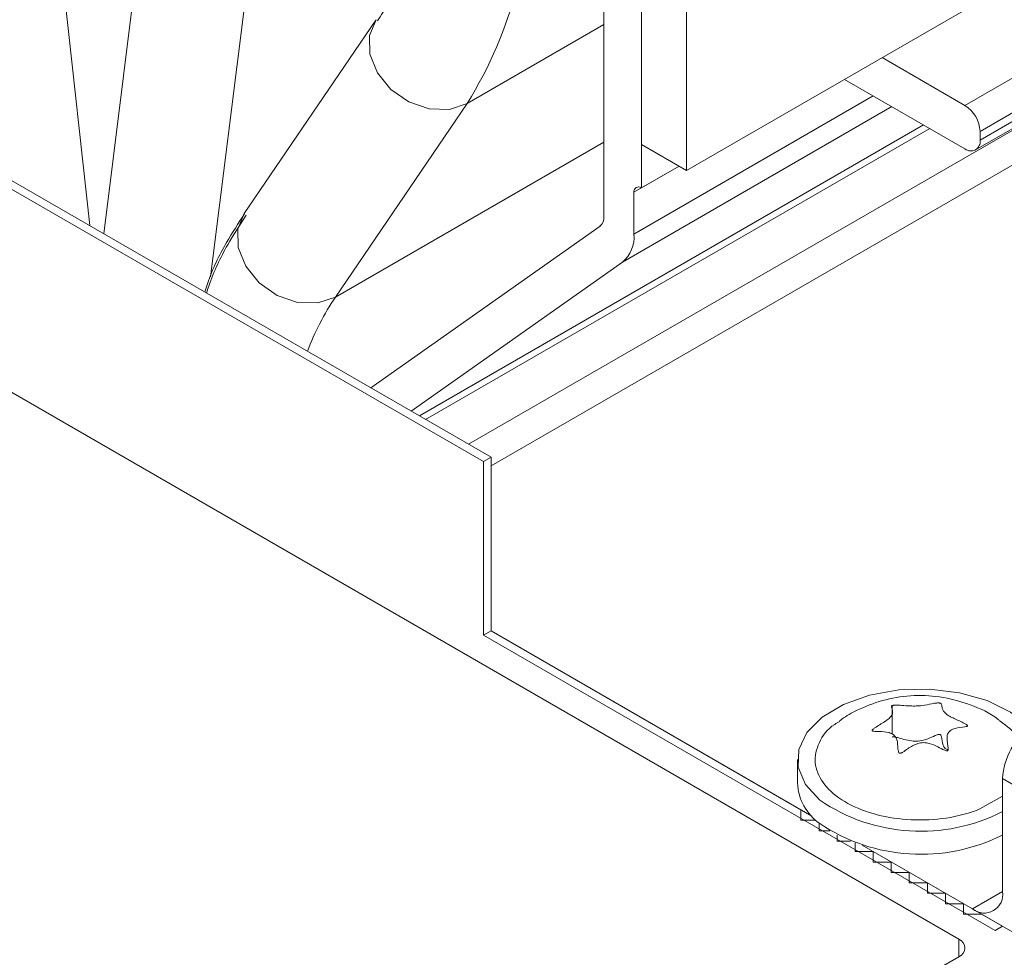
# Model space of a CAD drawing. Units: millimetres. Extents: x -187 to 17461, y -2947 to 1033.
# Drawn here: x 4033 to 4079, y -1436 to -1392 of the extents above; entities that cross this region are included whole.
import ezdxf

# ---------------------------------------------------------------- set-up
doc = ezdxf.new("R2010")
doc.units = ezdxf.units.MM

msp = doc.modelspace()

# ---------------------------------------------------------------- linework, layer by layer
at = {"color": 7, "linetype": 'Continuous', "lineweight": 15}
for p, q in [((4064.448, -1399.431), (4137.28, -1357.386)), ((4131.977, -1364.938), (4077.53, -1396.369)), ((4078.237, -1397.594), (4132.684, -1366.162)), ((4132.684, -1366.571), (4078.237, -1398.002)), ((4078.03, -1398.46), (4132.477, -1367.028)), ((4039.918, -1379.433), (4037.058, -1402.399)), ((3983.485, -1381.433), (4077.247, -1435.561)), ((4008.233, -1386.167), (4054.902, -1413.109)), ((4008.587, -1385.963), (4055.256, -1412.905)), ((4060.559, -1387.77), (4060.559, -1401.598)), ((4062.327, -1390.041), (4062.327, -1398.206)), ((4062.327, -1400.248), (4062.327, -1390.041)), ((4064.448, -1399.431), (4064.448, -1391.265)), ((4049.846, -1392.355), (4043.656, -1401.448)), ((4077.53, -1396.369), (4073.641, -1394.124)), ((4077.53, -1398.411), (4071.873, -1395.145)), ((4047.947, -1405.373), (4054.137, -1396.281)), ((4078.237, -1398.002), (4078.237, -1397.594)), ((4062.327, -1398.206), (4064.448, -1399.431)), ((4064.095, -1399.227), (4062.327, -1400.248)), ((4061.974, -1402.415), (4061.974, -1400.452)), ((4060.378, -1402.04), (4049.601, -1409.64)), ((4051.504, -1410.738), (4061.429, -1403.739)), ((4054.902, -1413.109), (4055.256, -1412.905)), ((4054.902, -1413.109), (4054.902, -1421.274)), ((4055.256, -1412.905), (4055.256, -1421.07)), ((4054.902, -1421.274), (4055.256, -1421.07)), ((4054.902, -1421.274), (4078.944, -1435.153)), ((4070.334, -1429.774), (4055.256, -1421.07)), ((4055.256, -1421.07), (4069.822, -1429.479)), ((4069.659, -1427.111), (4069.659, -1428.214)), ((4079.298, -1428.008), (4079.298, -1433.316)), ((4081.03, -1429.009), (4079.298, -1428.008)), ((4078.235, -1429.435), (4079.298, -1428.828)), ((4069.822, -1429.969), (4069.822, -1429.479)), ((4070.528, -1429.969), (4069.822, -1429.969)), ((4070.671, -1430.459), (4070.671, -1430.095)), ((4071.173, -1430.459), (4070.671, -1430.459)), ((4071.519, -1430.949), (4071.519, -1430.659)), ((4072.15, -1430.949), (4071.519, -1430.949)), ((4072.368, -1431.438), (4072.368, -1431.031)), ((4077.883, -1434.133), (4072.705, -1431.143)), ((4072.705, -1431.143), (4079.298, -1434.949)), ((4073.217, -1431.438), (4072.368, -1431.438)), ((4073.217, -1431.928), (4073.217, -1431.438)), ((4074.065, -1431.928), (4073.217, -1431.928)), ((4074.065, -1432.418), (4074.065, -1431.928)), ((4074.914, -1432.418), (4074.065, -1432.418)), ((4074.914, -1432.908), (4074.914, -1432.418)), ((4075.762, -1432.908), (4074.914, -1432.908)), ((4075.762, -1433.398), (4075.762, -1432.908)), ((4076.611, -1433.398), (4075.762, -1433.398)), ((4076.611, -1433.888), (4076.611, -1433.398)), ((4077.459, -1433.888), (4076.611, -1433.888)), ((4077.459, -1434.378), (4077.459, -1433.888)), ((4078.308, -1434.378), (4077.459, -1434.378)), ((4078.308, -1434.378), (4081.065, -1435.97)), ((4078.944, -1435.153), (4079.298, -1434.949)), ((4069.62, -1440.781), (4077.247, -1436.378))]:
    msp.add_line(p, q, dxfattribs=at)
at = {"color": 8, "linetype": 'Continuous', "lineweight": 15}
for p, q in [((4036.399, -1402.019), (4033.346, -1373.98)), ((4042.079, -1404.423), (4044.955, -1381.327)), ((4054.137, -1396.281), (4060.559, -1392.573)), ((4084.247, -1394.945), (4054.196, -1412.293)), ((4073.22, -1395.922), (4061.974, -1402.415)), ((4061.429, -1403.739), (4074.094, -1396.427)), ((4075.581, -1397.285), (4051.89, -1410.962)), ((4055.256, -1413.314), (4083.54, -1396.986)), ((4052.182, -1411.13), (4075.872, -1397.454)), ((4047.947, -1405.373), (4060.559, -1398.093)), ((4061.974, -1400.452), (4064.095, -1399.227)), ((4074.116, -1425.918), (4074.116, -1424.575)), ((4079.298, -1433.316), (4077.883, -1434.133)), ((4077.247, -1435.561), (4077.247, -1436.378))]:
    msp.add_line(p, q, dxfattribs=at)
at = {"color": 8, "linetype": 'Continuous', "lineweight": 15, "flags": 128}
for points in [[(4054.137, -1396.281), (4053.307, -1396.56), (4052.356, -1396.534), (4051.399, -1396.207), (4050.552, -1395.616), (4049.915, -1394.834), (4049.567, -1393.955), (4049.55, -1393.085), (4049.854, -1392.343)], [(4047.947, -1405.373), (4047.117, -1405.653), (4046.167, -1405.627), (4045.21, -1405.299), (4044.362, -1404.709), (4043.726, -1403.927), (4043.377, -1403.048), (4043.36, -1402.178), (4043.656, -1401.448)]]:
    msp.add_lwpolyline(points, dxfattribs=at)
at = {"color": 7, "linetype": 'Continuous', "lineweight": 15, "flags": 128}
msp.add_lwpolyline([(4070.703, -1429.019), (4070.029, -1428.283), (4069.693, -1427.474), (4069.716, -1426.642), (4070.097, -1425.84), (4070.812, -1425.117), (4071.815, -1424.52), (4073.045, -1424.085), (4074.422, -1423.841), (4075.862, -1423.802), (4077.273, -1423.971), (4078.568, -1424.338), (4079.663, -1424.878), (4080.491, -1425.559), (4080.57, -1425.649)], dxfattribs=at)
at = {"color": 7, "linetype": 'Continuous', "lineweight": 15}
for centre, radius, start, end in [((4036.76, -1385.588), 20.404, 328.3957, 2.2547), ((4076.702, -1397.664), 1.537, 2.6056, 57.3949), ((4077.806, -1398.072), 0.437, 230.798, 9.2127), ((4062.189, -1400.417), 0.218, 50.7966, 189.2127), ((4060.04, -1401.643), 0.521, 310.3977, 4.8817), ((4060.415, -1402.548), 1.565, 310.399, 4.881), ((4082.368, -1428.148), 3.074, 122.6056, 177.3945), ((4072.112, -1428.11), 2.455, 182.4104, 234.9833), ((4075.453, -1422.052), 8.432, 235.7134, 297.1299), ((4075.461, -1423.013), 8.554, 236.1967, 296.6465), ((4078.435, -1433.456), 0.873, 230.7967, 9.2137), ((4077.092, -1435.97), 0.437, 290.7847, 69.2157)]:
    msp.add_arc(centre, radius, start, end, dxfattribs=at)
at = {"color": 8, "linetype": 'Continuous', "lineweight": 15}
msp.add_arc((4058.371, -1412.381), 12.56, 146.0879, 159.2158, dxfattribs=at)
at = {"color": 7, "linetype": 'Continuous', "lineweight": 15}
for points, knots in [([(4052.165, -1383.569), (4052.166, -1383.609), (4052.19, -1384.301), (4052.102, -1385.551), (4051.894, -1387.29), (4051.535, -1388.888), (4051.046, -1390.337), (4050.507, -1391.521), (4050.091, -1392.136), (4049.917, -1392.391)], [0, 0, 0, 0, 0.010543, 0.18074, 0.351657, 0.523585, 0.697201, 0.873869, 1, 1, 1, 1]), ([(4043.673, -1401.465), (4043.384, -1401.907), (4042.715, -1402.927), (4042.108, -1404.175), (4041.842, -1405.006), (4041.8, -1405.137)], [0, 0, 0, 0, 0.3921604, 0.9048588, 1, 1, 1, 1]), ([(4043.754, -1401.519), (4043.455, -1401.979), (4042.781, -1403.017), (4042.178, -1404.265), (4041.921, -1405.076), (4041.886, -1405.186)], [0, 0, 0, 0, 0.4076918, 0.9195393, 1, 1, 1, 1]), ([(4079.187, -1425.31), (4079.149, -1425.278), (4078.742, -1424.931), (4077.774, -1424.505), (4076.386, -1424.12), (4074.975, -1424.074), (4073.66, -1424.291), (4072.586, -1424.718), (4071.923, -1425.072), (4071.669, -1425.272), (4071.635, -1425.298)], [0, 0, 0, 0, 0.018231, 0.199597, 0.385756, 0.554714, 0.721529, 0.879401, 0.984157, 1, 1, 1, 1]), ([(4076.701, -1426.701), (4076.695, -1426.702), (4076.68, -1426.707), (4076.636, -1426.701), (4076.488, -1426.643), (4076.239, -1426.495), (4075.913, -1426.356), (4075.58, -1426.302), (4075.215, -1426.369), (4074.904, -1426.553), (4074.674, -1426.725), (4074.559, -1426.793), (4074.519, -1426.811), (4074.485, -1426.818), (4074.462, -1426.817), (4074.441, -1426.808), (4074.418, -1426.783), (4074.381, -1426.673), (4074.377, -1426.427), (4074.341, -1426.144), (4074.181, -1425.929), (4073.897, -1425.811), (4073.567, -1425.787), (4073.304, -1425.792), (4073.206, -1425.78), (4073.179, -1425.769), (4073.168, -1425.759), (4073.166, -1425.746), (4073.174, -1425.728), (4073.212, -1425.683), (4073.408, -1425.543), (4073.692, -1425.379), (4073.964, -1425.187), (4074.106, -1425.03), (4074.142, -1424.869), (4074.113, -1424.753), (4074.087, -1424.676), (4074.078, -1424.641), (4074.077, -1424.616), (4074.083, -1424.597), (4074.098, -1424.583), (4074.11, -1424.577), (4074.116, -1424.575)], [0, 0, 0, 0, 0.002783, 0.006676, 0.017482, 0.065791, 0.125083, 0.161386, 0.198011, 0.271759, 0.312453, 0.319424, 0.326809, 0.329972, 0.33317, 0.335898, 0.339612, 0.349543, 0.393519, 0.465976, 0.503396, 0.540908, 0.613411, 0.649264, 0.658256, 0.661804, 0.665391, 0.667868, 0.670882, 0.676138, 0.695253, 0.770676, 0.81193, 0.844991, 0.887891, 0.943231, 0.963621, 0.976561, 0.985056, 0.993682, 0.997, 1, 1, 1, 1]), ([(4074.116, -1424.575), (4074.122, -1424.573), (4074.137, -1424.567), (4074.181, -1424.559), (4074.329, -1424.55), (4074.578, -1424.567), (4074.905, -1424.593), (4075.237, -1424.601), (4075.602, -1424.565), (4075.913, -1424.5), (4076.143, -1424.46), (4076.259, -1424.452), (4076.299, -1424.452), (4076.333, -1424.455), (4076.355, -1424.459), (4076.376, -1424.466), (4076.399, -1424.479), (4076.436, -1424.528), (4076.44, -1424.633), (4076.476, -1424.793), (4076.636, -1424.972), (4076.92, -1425.141), (4077.25, -1425.287), (4077.513, -1425.413), (4077.611, -1425.477), (4077.638, -1425.501), (4077.649, -1425.516), (4077.651, -1425.53), (4077.643, -1425.542), (4077.605, -1425.562), (4077.41, -1425.588), (4077.126, -1425.619), (4076.853, -1425.728), (4076.711, -1425.876), (4076.675, -1426.099), (4076.704, -1426.317), (4076.731, -1426.486), (4076.739, -1426.568), (4076.74, -1426.626), (4076.734, -1426.665), (4076.719, -1426.691), (4076.707, -1426.698), (4076.701, -1426.701)], [0, 0, 0, 0, 0.002784, 0.006677, 0.017481, 0.065791, 0.125083, 0.161385, 0.198011, 0.271759, 0.312452, 0.319424, 0.326809, 0.329971, 0.33317, 0.335898, 0.339612, 0.349543, 0.393518, 0.465976, 0.503397, 0.540909, 0.613409, 0.649263, 0.658256, 0.661804, 0.665391, 0.667867, 0.670882, 0.676138, 0.695252, 0.770673, 0.811928, 0.84499, 0.887887, 0.943229, 0.96362, 0.97656, 0.985056, 0.993682, 0.997, 1, 1, 1, 1]), ([(4071.652, -1425.319), (4071.568, -1425.364), (4071.083, -1425.628), (4070.618, -1426.312), (4070.396, -1427.263), (4070.775, -1428.215), (4071.666, -1429.037), (4072.982, -1429.644), (4074.572, -1429.965), (4076.252, -1429.963), (4077.486, -1429.719), (4078.091, -1429.49), (4078.235, -1429.435)], [0, 0, 0, 0, 0.0243262, 0.1416881, 0.2590498, 0.3764118, 0.4937738, 0.6111358, 0.7284979, 0.8458598, 0.9632215, 1, 1, 1, 1]), ([(4080.022, -1426.196), (4080.003, -1426.14), (4079.889, -1425.807), (4079.503, -1425.538), (4079.182, -1425.315)], [0, 0, 0, 0, 0.1684409, 1, 1, 1, 1]), ([(4076.73, -1426.667), (4076.685, -1426.641), (4076.57, -1426.576), (4076.452, -1426.358), (4076.448, -1426.149), (4076.416, -1425.986), (4076.39, -1425.951), (4076.373, -1425.939), (4076.354, -1425.932), (4076.33, -1425.929), (4076.282, -1425.933), (4076.121, -1425.984), (4075.873, -1426.105), (4075.536, -1426.225), (4075.165, -1426.263), (4074.825, -1426.212), (4074.559, -1426.138), (4074.373, -1426.083), (4074.283, -1426.06), (4074.216, -1426.046), (4074.168, -1426.04), (4074.133, -1426.043), (4074.121, -1426.047), (4074.116, -1426.048)], [0, 0, 0, 0, 0.048633, 0.125703, 0.299819, 0.335975, 0.345054, 0.351864, 0.357035, 0.362205, 0.370532, 0.394755, 0.504472, 0.625732, 0.700567, 0.793389, 0.895425, 0.933242, 0.957237, 0.973038, 0.988939, 0.9954, 1, 1, 1, 1])]:
    msp.add_open_spline(points, degree=3, knots=knots, dxfattribs=at)

doc.saveas('drawing.dxf')
